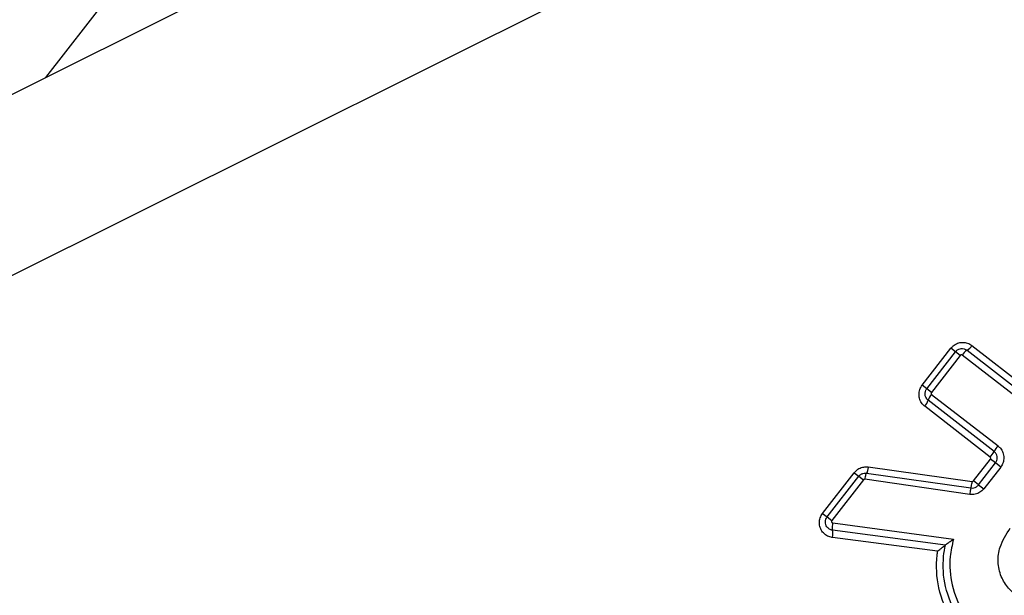
# Model space of a CAD drawing. Units: millimetres. Extents: x 0 to 297, y 0 to 210.
# Drawn here: x 53 to 54, y 105 to 106 of the extents above; entities that cross this region are included whole.
import ezdxf

# ---------------------------------------------------------------- set-up
doc = ezdxf.new("R2010")
doc.units = ezdxf.units.MM
doc.layers.add('DEFAULT', color=179, linetype='Continuous')

msp = doc.modelspace()

# ---------------------------------------------------------------- hatches: boundary and pattern name
at = {"layer": 'DEFAULT', "linetype": 'Continuous', "lineweight": 18}
h = msp.add_hatch(dxfattribs=at)
h.set_pattern_fill('ANSI31', color=256, angle=90, style=0)
h.paths.add_polyline_path([(62.5792, 110.618), (62.4733, 110.8306), (43.2322, 101.2373), (43.3381, 101.0248)], flags=0)

# ---------------------------------------------------------------- linework, layer by layer
at = {"color": 7, "linetype": 'Continuous', "lineweight": 25}
for p, q in [((62.4733, 110.8306), (43.2322, 101.2373)), ((62.5792, 110.618), (43.3381, 101.0248)), ((55.3168, 109.0409), (53.0593, 106.137)), ((54.345, 105.6862), (54.3872, 105.7404)), ((54.3939, 105.7352), (54.3872, 105.7404)), ((54.4108, 105.7374), (54.7304, 105.4889)), ((54.418, 105.7444), (54.7356, 105.4976)), ((54.3517, 105.681), (54.3939, 105.7352)), ((54.4007, 105.7299), (54.3585, 105.6757)), ((54.4007, 105.7299), (54.3939, 105.7352)), ((54.7253, 105.4802), (54.4036, 105.7303)), ((54.3517, 105.681), (54.345, 105.6862)), ((54.3585, 105.6757), (54.3517, 105.681)), ((54.4505, 105.589), (54.3539, 105.6641)), ((54.3589, 105.6728), (54.4562, 105.5972)), ((54.4448, 105.5807), (54.3488, 105.6553)), ((54.4202, 105.5459), (54.4451, 105.578)), ((54.4526, 105.5722), (54.4451, 105.578)), ((54.2658, 105.5664), (54.4184, 105.5451)), ((54.4276, 105.5401), (54.4526, 105.5722)), ((54.4601, 105.5663), (54.4352, 105.5342)), ((54.4601, 105.5663), (54.4526, 105.5722)), ((54.199, 105.4983), (54.2454, 105.558)), ((54.2056, 105.4931), (54.2521, 105.5528)), ((54.2454, 105.558), (54.2521, 105.5528)), ((54.2521, 105.5528), (54.2589, 105.5475)), ((54.4147, 105.526), (54.2608, 105.5483)), ((54.2633, 105.5574), (54.4165, 105.5356)), ((54.2589, 105.5475), (54.2125, 105.4878)), ((54.4276, 105.5401), (54.4202, 105.5459)), ((54.4276, 105.5401), (54.4352, 105.5342)), ((54.199, 105.4983), (54.2056, 105.4931)), ((54.2056, 105.4931), (54.2125, 105.4878)), ((54.2138, 105.4845), (54.3908, 105.4606)), ((54.3677, 105.4431), (54.2133, 105.463)), ((54.379, 105.4519), (54.2136, 105.4737)), ((54.379, 105.4519), (54.379, 105.4519))]:
    msp.add_line(p, q, dxfattribs=at)
for centre, radius, start, end in [((54.4204, 105.7203), 0.0196, 119.4538, 149.3428), ((54.4015, 105.7542), 0.0192, 299.0361, 329.4617), ((54.3352, 105.669), 0.0192, 314.8155, 345.2411), ((54.3727, 105.659), 0.0196, 134.9343, 164.8234), ((54.4892, 105.5684), 0.0438, 138.8788, 152.0049), ((54.4124, 105.609), 0.043, 318.817, 332.1955), ((54.2374, 105.4786), 0.0243, 165.9477, 191.4628), ((54.1891, 105.469), 0.025, 346.1794, 10.984)]:
    msp.add_arc(centre, radius, start, end, dxfattribs=at)
for points, knots in [([(54.3872, 105.7404), (54.3882, 105.7416), (54.3909, 105.7446), (54.3967, 105.748), (54.4041, 105.7494), (54.4117, 105.7484), (54.4159, 105.7457), (54.418, 105.7444)], [0, 0, 0, 0, 0.1346, 0.350177, 0.566639, 0.783494, 1, 1, 1, 1]), ([(54.3939, 105.7352), (54.3939, 105.7352), (54.3947, 105.7363), (54.3967, 105.7381), (54.4004, 105.7397), (54.4045, 105.7401), (54.4081, 105.7391), (54.4101, 105.7379), (54.4108, 105.7374), (54.4108, 105.7374)], [0, 0, 0, 0, 0.000159, 0.210601, 0.424934, 0.631036, 0.857702, 0.999841, 1, 1, 1, 1]), ([(54.4036, 105.7303), (54.4035, 105.7304), (54.4031, 105.7306), (54.4025, 105.7308), (54.4018, 105.7307), (54.4012, 105.7304), (54.4009, 105.7301), (54.4007, 105.7299)], [0, 0, 0, 0, 0.145567, 0.366833, 0.577423, 0.789029, 1, 1, 1, 1]), ([(54.3488, 105.6553), (54.3475, 105.6565), (54.3444, 105.6592), (54.3412, 105.6652), (54.34, 105.6725), (54.3411, 105.6799), (54.3437, 105.6841), (54.345, 105.6862)], [0, 0, 0, 0, 0.1481132, 0.3634282, 0.5759557, 0.7878298, 1, 1, 1, 1]), ([(54.3539, 105.6641), (54.3539, 105.6641), (54.3528, 105.6649), (54.3509, 105.6669), (54.3493, 105.6707), (54.349, 105.6749), (54.35, 105.6784), (54.3512, 105.6803), (54.3517, 105.681), (54.3517, 105.681)], [0, 0, 0, 0, 0.000159, 0.214074, 0.430594, 0.639482, 0.867233, 0.999841, 1, 1, 1, 1]), ([(54.3585, 105.6757), (54.3585, 105.6756), (54.3582, 105.6753), (54.3581, 105.6747), (54.3581, 105.674), (54.3584, 105.6733), (54.3587, 105.673), (54.3589, 105.6728)], [0, 0, 0, 0, 0.1346678, 0.3552474, 0.5689653, 0.7845144, 1, 1, 1, 1]), ([(54.4562, 105.5972), (54.4574, 105.5961), (54.4605, 105.5934), (54.4638, 105.5875), (54.4651, 105.5801), (54.4641, 105.5726), (54.4615, 105.5684), (54.4601, 105.5663)], [0, 0, 0, 0, 0.143062, 0.358569, 0.572665, 0.786492, 1, 1, 1, 1]), ([(54.4451, 105.578), (54.4452, 105.5781), (54.4454, 105.5784), (54.4456, 105.579), (54.4455, 105.5796), (54.4453, 105.5803), (54.445, 105.5806), (54.4448, 105.5807)], [0, 0, 0, 0, 0.1391382, 0.3583597, 0.5699922, 0.7853877, 1, 1, 1, 1]), ([(54.4526, 105.5722), (54.4526, 105.5722), (54.4534, 105.5733), (54.4547, 105.5757), (54.4553, 105.5797), (54.4546, 105.5837), (54.4528, 105.5869), (54.4512, 105.5884), (54.4505, 105.589), (54.4505, 105.589)], [0, 0, 0, 0, 0.00016, 0.213871, 0.427505, 0.641799, 0.856599, 0.99984, 1, 1, 1, 1]), ([(54.2454, 105.558), (54.2471, 105.5598), (54.2505, 105.5634), (54.2574, 105.5663), (54.2627, 105.5667), (54.2655, 105.5664), (54.2658, 105.5664)], [0, 0, 0, 0, 0.317542, 0.634572, 0.95342, 1, 1, 1, 1]), ([(54.2658, 105.5664), (54.2657, 105.5653), (54.2654, 105.5638), (54.2649, 105.5614), (54.2644, 105.5593), (54.2638, 105.5576), (54.2635, 105.5574), (54.2633, 105.5574)], [0, 0, 0, 0, 0.210047, 0.324762, 0.549841, 0.774921, 1, 1, 1, 1]), ([(54.2521, 105.5528), (54.2521, 105.5528), (54.2527, 105.5536), (54.2544, 105.5553), (54.2577, 105.5571), (54.2609, 105.5576), (54.2628, 105.5574), (54.2633, 105.5574), (54.2633, 105.5574)], [0, 0, 0, 0, 0.000238, 0.24549, 0.562529, 0.874565, 0.999762, 1, 1, 1, 1]), ([(54.2608, 105.5483), (54.2607, 105.5483), (54.2604, 105.5483), (54.2599, 105.5482), (54.2593, 105.548), (54.259, 105.5477), (54.2589, 105.5475)], [0, 0, 0, 0, 0.127468, 0.445503, 0.761305, 1, 1, 1, 1]), ([(54.2633, 105.5574), (54.2631, 105.5572), (54.2628, 105.557), (54.2621, 105.555), (54.2614, 105.552), (54.261, 105.5495), (54.2608, 105.5483)], [0, 0, 0, 0, 0.2500002, 0.4999998, 0.7499997, 1, 1, 1, 1]), ([(54.4165, 105.5356), (54.4164, 105.5355), (54.4163, 105.5352), (54.4158, 105.533), (54.4153, 105.5298), (54.4149, 105.5273), (54.4147, 105.526)], [0, 0, 0, 0, 0.25, 0.5, 0.75, 1, 1, 1, 1]), ([(54.4352, 105.5342), (54.4335, 105.5324), (54.4301, 105.5289), (54.4227, 105.5258), (54.4175, 105.5259), (54.4147, 105.526)], [0, 0, 0, 0, 0.320467, 0.641335, 1, 1, 1, 1]), ([(54.4165, 105.5356), (54.4166, 105.5357), (54.4168, 105.536), (54.4172, 105.5382), (54.4178, 105.5413), (54.4182, 105.5439), (54.4184, 105.5451)], [0, 0, 0, 0, 0.25, 0.500001, 0.75, 1, 1, 1, 1]), ([(54.4165, 105.5356), (54.4165, 105.5356), (54.4167, 105.5356), (54.4182, 105.5354), (54.421, 105.5356), (54.4248, 105.5372), (54.4268, 105.5391), (54.4276, 105.5401), (54.4276, 105.5401)], [0, 0, 0, 0, 0.00024, 0.036742, 0.35846, 0.679587, 0.99976, 1, 1, 1, 1]), ([(54.4184, 105.5451), (54.4184, 105.5451), (54.4186, 105.5451), (54.4191, 105.5452), (54.4197, 105.5454), (54.42, 105.5457), (54.4202, 105.5459)], [0, 0, 0, 0, 0.033877, 0.359175, 0.679262, 1, 1, 1, 1]), ([(54.2133, 105.463), (54.2133, 105.463), (54.2127, 105.4631), (54.2097, 105.4636), (54.2044, 105.4657), (54.1987, 105.4707), (54.1951, 105.4773), (54.1939, 105.4846), (54.195, 105.492), (54.1976, 105.4962), (54.199, 105.4983)], [0, 0, 0, 0, 0.000106, 0.039933, 0.200992, 0.364249, 0.525555, 0.682899, 0.841387, 1, 1, 1, 1]), ([(54.2136, 105.4737), (54.2136, 105.4737), (54.213, 105.4738), (54.2111, 105.4742), (54.2081, 105.4756), (54.2052, 105.4785), (54.2035, 105.4819), (54.2029, 105.4858), (54.2035, 105.4897), (54.2049, 105.4921), (54.2056, 105.4931), (54.2056, 105.4931)], [0, 0, 0, 0, 0.000119, 0.06581, 0.230792, 0.388329, 0.542816, 0.677887, 0.852282, 0.999881, 1, 1, 1, 1]), ([(54.2125, 105.4878), (54.2123, 105.4876), (54.2121, 105.4872), (54.212, 105.4865), (54.2121, 105.4859), (54.2124, 105.4853), (54.2129, 105.4848), (54.2134, 105.4846), (54.2137, 105.4845), (54.2138, 105.4845), (54.2138, 105.4845)], [0, 0, 0, 0, 0.154928, 0.311355, 0.451477, 0.619387, 0.77012, 0.92138, 0.998993, 1, 1, 1, 1]), ([(54.482, 105.3792), (54.4784, 105.3823), (54.4698, 105.3898), (54.4597, 105.406), (54.4551, 105.4271), (54.4585, 105.4526), (54.4683, 105.4676), (54.4741, 105.4766)], [0, 0, 0, 0, 0.128608, 0.31345, 0.513221, 0.711796, 1, 1, 1, 1]), ([(54.3677, 105.4431), (54.3677, 105.4431), (54.3688, 105.4439), (54.3713, 105.4458), (54.3747, 105.4484), (54.3773, 105.4504), (54.3787, 105.4515), (54.3789, 105.4517), (54.379, 105.4518)], [0, 0, 0, 0, 0.007482, 0.207358, 0.506977, 0.718126, 0.85862, 1, 1, 1, 1]), ([(54.4296, 105.3135), (54.4296, 105.3135), (54.4173, 105.3231), (54.3954, 105.3463), (54.3768, 105.3897), (54.3747, 105.4264), (54.3779, 105.4465), (54.379, 105.4519), (54.379, 105.4519)], [0, 0, 0, 0, 0.0000194, 0.3019782, 0.6064235, 0.8942817, 0.9999806, 1, 1, 1, 1]), ([(54.379, 105.4519), (54.3791, 105.452), (54.3793, 105.4522), (54.3807, 105.4533), (54.3833, 105.4553), (54.3869, 105.4578), (54.3896, 105.4597), (54.3907, 105.4606), (54.3908, 105.4606)], [0, 0, 0, 0, 0.138932, 0.277011, 0.483158, 0.779239, 0.992604, 1, 1, 1, 1]), ([(54.3908, 105.4606), (54.3889, 105.4521), (54.3842, 105.43), (54.3868, 105.3922), (54.4037, 105.3513), (54.4253, 105.3312), (54.4361, 105.3212)], [0, 0, 0, 0, 0.1682376, 0.4354569, 0.7179356, 1, 1, 1, 1]), ([(54.4232, 105.3059), (54.4108, 105.3174), (54.3861, 105.3405), (54.3671, 105.3879), (54.365, 105.4232), (54.3674, 105.441), (54.3677, 105.4431)], [0, 0, 0, 0, 0.324771, 0.650783, 0.960675, 1, 1, 1, 1])]:
    msp.add_open_spline(points, degree=3, knots=knots, dxfattribs=at)

doc.saveas('drawing.dxf')
